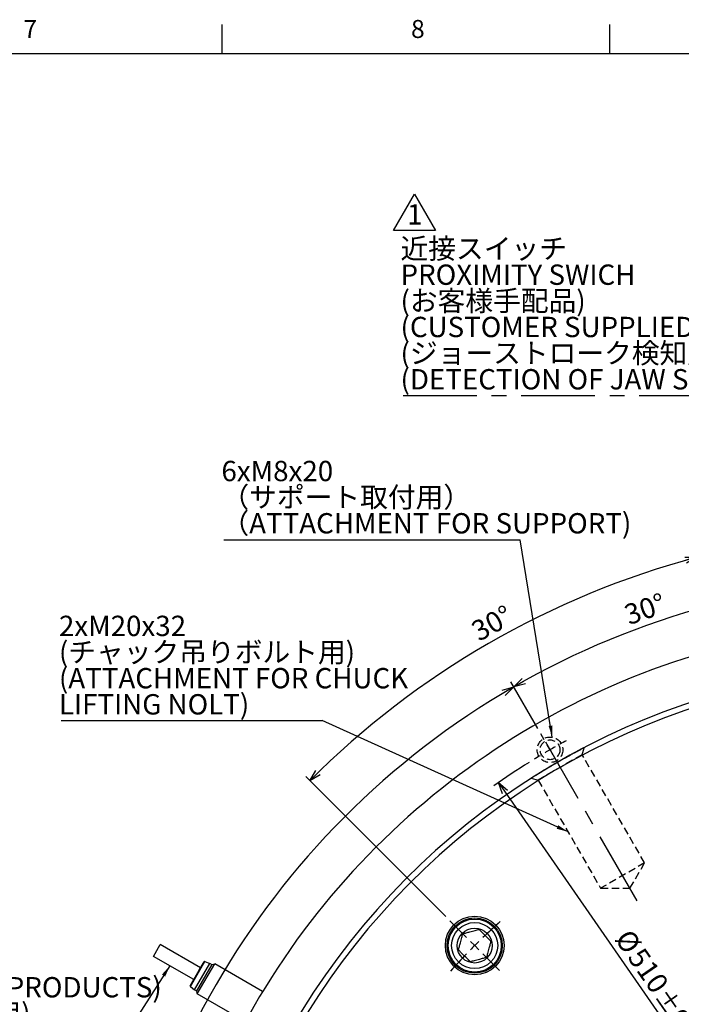
# Model space of a CAD drawing. Extents: x 0 to 1692, y 0 to 1188.
# Drawn here: x 917 to 1145, y 837 to 1176 of the extents above; entities that cross this region are included whole.
import ezdxf

# ---------------------------------------------------------------- set-up
doc = ezdxf.new("R2010")
doc.units = 0
doc.header["$LTSCALE"] = 2
doc.linetypes.add('CENTERX2', pattern=[20.32, 12.7, -2.54, 2.54, -2.54])
doc.linetypes.add('HIDDEN', pattern=[1.905, 1.27, -0.635])
doc.layers.get('0').update_dxf_attribs({"linetype": 'CONTINUOUS'})
doc.layers.add('ﾚｲﾔｰ1', color=7, linetype='CONTINUOUS')
doc.layers.add('ﾚｲﾔｰ10', color=7, linetype='CENTERX2')
doc.styles.add('SLDTEXTSTYLE0', font='TXT', dxfattribs={"width": 0.7, "bigfont": 'bigfont'})
doc.styles.get("Standard").update_dxf_attribs({"font": 'txt', "bigfont": 'bigfont'})
doc.dimstyles.new('SLDDIMSTYLE0', dxfattribs={"dimtxt": 7, "dimasz": 4, "dimexe": 0, "dimexo": 0.0625, "dimgap": 1.75, "dimtad": 3, "dimdec": 3, "dimrnd": 1e-09, "dimzin": 12, "dimtxsty": 'SLDTEXTSTYLE0', "dimblk1": 'OPEN30', "dimblk2": 'OPEN30', "dimsah": 1, "dimcen": 0, "dimazin": 3, "dimtol": 1, "dimtp": 0.2, "dimtm": 0.2, "dimtfac": 1, "dimtdec": 1, "dimtmove": 0, "dimatfit": 3, "dimtolj": 1})
doc.dimstyles.new('SLDDIMSTYLE1', dxfattribs={"dimtxt": 7, "dimasz": 4, "dimexe": 0, "dimexo": 0.0625, "dimgap": 1.75, "dimtad": 3, "dimdec": 4, "dimlfac": 2, "dimzin": 12, "dimtxsty": 'SLDTEXTSTYLE0', "dimblk1": 'OPEN30', "dimblk2": 'OPEN30', "dimsah": 1, "dimcen": 0.09, "dimadec": 3, "dimazin": 3, "dimtfac": 1, "dimtdec": 3, "dimtofl": 0, "dimtmove": 0, "dimatfit": 3, "dimtolj": 1, "dimtzin": 12})
doc.dimstyles.new('SLDDIMSTYLE3', dxfattribs={"dimtxt": 0.18, "dimasz": 4, "dimexe": 0, "dimexo": 0.0625, "dimgap": 0, "dimtad": 0, "dimtih": 1, "dimtoh": 1, "dimdec": 0, "dimrnd": 1e-09, "dimzin": 0, "dimtxsty": 'STANDARD', "dimblk1": 'OPEN30', "dimblk2": 'OPEN30', "dimsah": 1, "dimcen": 0.09, "dimazin": 3, "dimtfac": 4, "dimtdec": 0, "dimtofl": 0, "dimtmove": 0, "dimatfit": 3, "dimtolj": 1, "dimtzin": 0})

# ---------------------------------------------------------------- blocks, each defined once
blk = doc.blocks.new('SW_NOTE_0_50')
at = {"layer": 'ﾚｲﾔｰ10', "color": 0}
for p, q in [((-5.25, -0.05), (1.96, 12.44)), ((1.96, 12.44), (9.18, -0.05)), ((9.18, -0.05), (-5.25, -0.05))]:
    blk.add_line(p, q, dxfattribs=at)
at = {"layer": 'ﾚｲﾔｰ10', "color": 0, "insert": (2.08, 9.02), "char_height": 7, "attachment_point": 2, "style": 'SLDTEXTSTYLE0'}
blk.add_mtext('1', dxfattribs=at)
blk = doc.blocks.new('_OPEN30')
at = {"color": 0, "linetype": 'BYBLOCK'}
for p, q in [((-1, 0.267949), (0, 0)), ((0, 0), (-1, -0.267949)), ((0, 0), (-1, 0))]:
    blk.add_line(p, q, dxfattribs=at)
blk = doc.blocks.new('_D_1')
at = {"color": 7, "linetype": 'CONTINUOUS'}
blk.add_line((1081.62, 913.04), (1372.11, 493.86), dxfattribs=at)
blk.add_arc((1226.86, 703.45), 255, 121.8874, 125.1703, dxfattribs=at)
at = {"color": 7, "linetype": 'CONTINUOUS', "xscale": 4, "yscale": 4}
for p, rotation in [((1081.62, 913.04, -114.64), 124.7209494348), ((1372.11, 493.86, -114.64), 304.7209494348)]:
    blk.add_blockref('_OPEN30', p, dxfattribs=dict(at, rotation=rotation))
at = {"color": 7, "linetype": 'CONTINUOUS', "attachment_point": 1, "rotation": 304.7209, "style": 'SLDTEXTSTYLE0'}
for s, insert, char_height in [('%%c', (1127.16, 863.17), 7), ('510', (1131.57, 856.81), 7), ('±0.2', (1140.2, 842.96), 6.3)]:
    blk.add_mtext(s, dxfattribs=dict(at, insert=insert, char_height=char_height))
blk = doc.blocks.new('_D_3')
at = {"color": 7, "linetype": 'CONTINUOUS'}
for p, q in [((1226.86, 972.45), (1226.86, 985.44)), ((1095.16, 931.56), (1085.87, 947.66))]:
    blk.add_line(p, q, dxfattribs=at)
blk.add_arc((1226.86, 703.45), 279.99, 90, 120, dxfattribs=at)
at = {"color": 7, "linetype": 'CONTINUOUS', "xscale": 4, "yscale": 4}
for p, rotation in [((1226.86, 983.44, -114.64), 0.4092475678), ((1086.87, 945.92, -114.64), 209.5907524322)]:
    blk.add_blockref('_OPEN30', p, dxfattribs=dict(at, rotation=rotation))
at = {"color": 7, "linetype": 'CONTINUOUS', "insert": (1124.25, 973.75), "char_height": 7, "attachment_point": 1, "rotation": 19.1729, "style": 'SLDTEXTSTYLE0'}
blk.add_mtext('30°', dxfattribs=at)
blk = doc.blocks.new('_D_4')
at = {"color": 7, "linetype": 'CONTINUOUS'}
for p, q in [((1095.16, 931.56), (1085.87, 947.66)), ((957.86, 703.45), (944.88, 703.45))]:
    blk.add_line(p, q, dxfattribs=at)
blk.add_arc((1226.86, 703.45), 279.99, 120, 180, dxfattribs=at)
at = {"color": 7, "linetype": 'CONTINUOUS', "xscale": 4, "yscale": 4}
for p, rotation in [((1086.87, 945.92, -114.64), 30.4092475678), ((946.88, 703.45, -114.64), 269.5907524322)]:
    blk.add_blockref('_OPEN30', p, dxfattribs=dict(at, rotation=rotation))
at = {"color": 7, "linetype": 'CONTINUOUS', "insert": (958.3, 810.54), "char_height": 7, "attachment_point": 1, "rotation": 66.6456, "style": 'SLDTEXTSTYLE0'}
blk.add_mtext('60°', dxfattribs=at)
blk = doc.blocks.new('_D_5')
at = {"color": 7, "linetype": 'CONTINUOUS'}
for p, q in [((1167.05, 926.67), (1149.41, 992.5)), ((1063.45, 866.86), (1015.26, 915.05))]:
    blk.add_line(p, q, dxfattribs=at)
blk.add_arc((1226.86, 703.45), 297.25, 105, 135, dxfattribs=at)
at = {"color": 7, "linetype": 'CONTINUOUS', "xscale": 4, "yscale": 4}
for p, rotation in [((1149.93, 990.57, -114.64), 15.3854876415), ((1016.68, 913.63, -114.64), 224.6145123585)]:
    blk.add_blockref('_OPEN30', p, dxfattribs=dict(at, rotation=rotation))
at = {"color": 7, "linetype": 'CONTINUOUS', "insert": (1071.52, 967.53), "char_height": 7, "attachment_point": 1, "rotation": 28.9424, "style": 'SLDTEXTSTYLE0'}
blk.add_mtext('30°', dxfattribs=at)
blk = doc.blocks.new('_D_7')
at = {"color": 7, "linetype": 'CONTINUOUS'}
blk.add_line((1062.02, 798.62), (1158.01, 743.2), dxfattribs=at)
blk.add_arc((1226.86, 703.45), 81.5, 90, 150, dxfattribs=at)
at = {"color": 7, "linetype": 'CONTINUOUS', "xscale": 4, "yscale": 4}
for p, rotation in [((1226.86, 784.95, -114.64), 1.4048805068), ((1156.28, 744.2, -114.64), 238.5951194932)]:
    blk.add_blockref('_OPEN30', p, dxfattribs=dict(at, rotation=rotation))
at = {"color": 7, "linetype": 'CONTINUOUS', "insert": (1163.17, 768.29), "char_height": 7, "attachment_point": 1, "rotation": 39.3461, "style": 'SLDTEXTSTYLE0'}
blk.add_mtext('60°', dxfattribs=at)
blk = doc.blocks.new('SW_NOTE_0_61')
at = {"color": 0, "linetype": 'CONTINUOUS'}
blk.add_line((-89.85, 0), (0, 0), dxfattribs=at)
at = {"color": 0, "linetype": 'CONTINUOUS', "char_height": 7, "attachment_point": 1, "style": 'SLDTEXTSTYLE0'}
for s, insert in [('2xM20x32', (-90.63, 36.04)), ('(チャック吊りボルト用)', (-90.63, 27.04)), ('(ATTACHMENT FOR CHUCK', (-90.63, 18.04)), ('LIFTING NOLT)', (-90.63, 9.04))]:
    blk.add_mtext(s, dxfattribs=dict(at, insert=insert))
blk = doc.blocks.new('SW_NOTE_0_62')
at = {"color": 0, "linetype": 'CONTINUOUS'}
blk.add_line((-102.07, 0), (0, 0), dxfattribs=at)
at = {"color": 0, "linetype": 'CONTINUOUS', "char_height": 7, "attachment_point": 1, "style": 'SLDTEXTSTYLE0'}
for s, insert in [('6xM8x20', (-102.85, 27.21)), ('（サポート取付用）', (-102.85, 18.21)), ('（ATTACHMENT FOR SUPPORT)', (-102.85, 9.21))]:
    blk.add_mtext(s, dxfattribs=dict(at, insert=insert))
blk = doc.blocks.new('SW_NOTE_0_63')
at = {"layer": 'ﾚｲﾔｰ10', "color": 0}
blk.add_line((-138.74, 0), (0, 0), dxfattribs=at)
at = {"layer": 'ﾚｲﾔｰ10', "color": 0, "char_height": 7, "attachment_point": 1, "style": 'SLDTEXTSTYLE0'}
for s, insert in [('近接スイッチ', (-139.55, 54.09)), ('PROXIMITY SWICH', (-139.55, 45.09)), ('(お客様手配品)', (-139.55, 36.09)), ('(CUSTOMER SUPPLIED PRODUCTS)', (-139.55, 27.09)), ('(チャック内圧減少検知用)', (-139.55, 18.09)), ('(DETECTION OF CHECK DECOMPRESSION)', (-139.55, 9.09))]:
    blk.add_mtext(s, dxfattribs=dict(at, insert=insert))
blk = doc.blocks.new('SW_NOTE_0_64')
at = {"layer": 'ﾚｲﾔｰ10', "color": 0}
blk.add_line((-114.29, 0), (0, 0), dxfattribs=at)
at = {"layer": 'ﾚｲﾔｰ10', "color": 0, "char_height": 7, "attachment_point": 1, "style": 'SLDTEXTSTYLE0'}
for s, insert in [('近接スイッチ', (-115.19, 54.1)), ('PROXIMITY SWICH', (-115.19, 45.1)), ('(お客様手配品)', (-115.19, 36.1)), ('(CUSTOMER SUPPLIED PRODUCTS)', (-115.19, 27.1)), ('(ジョーストローク検知用)', (-115.19, 18.1)), ('(DETECTION OF JAW STROKE)', (-115.19, 9.1))]:
    blk.add_mtext(s, dxfattribs=dict(at, insert=insert))
blk = doc.blocks.new('SW_CENTERMARKSYMBOL_0')
at = {"color": 0, "linetype": 'CONTINUOUS'}
for p, q in [((-156.27, 156.27), (-162, 162)), ((-153.44, 153.44), (-154.86, 154.86)), ((-153.44, 153.44), (-152.03, 152.03)), ((-150.61, 150.61), (-144.89, 144.89))]:
    blk.add_line(p, q, dxfattribs=at)
for start, end in [(131.8052, 133.9439), (135, 135.5281), (134.4719, 135), (136.0561, 138.1948)]:
    blk.add_arc((0, 0), 217, start, end, dxfattribs=at)
blk = doc.blocks.new('SW_CENTERMARKSYMBOL_1')
at = {"color": 0, "linetype": 'CONTINUOUS'}
for p, q in [((-129.5, 224.3), (-130.7, 226.38)), ((-127.5, 220.84), (-128.5, 222.57)), ((-127.5, 220.84), (-126.5, 219.1)), ((-125.5, 217.37), (-124.3, 215.29))]:
    blk.add_line(p, q, dxfattribs=at)
for start, end in [(118.562, 119.1012), (120, 120.4494), (119.5506, 120), (120.8988, 121.438)]:
    blk.add_arc((0, 0), 255, start, end, dxfattribs=at)

msp = doc.modelspace()

# ---------------------------------------------------------------- linework, layer by layer
at = {"color": 7, "linetype": 'CONTINUOUS'}
for p, q in [((986.5, 1164), (986.5, 1174)), ((1120, 1164), (1120, 1174)), ((962.862454, 853.185862), (965.187454, 857.21288)), ((979.04386, 849.21288), (965.187454, 857.21288)), ((976.71886, 845.185862), (962.862454, 853.185862)), ((978.619522, 848.477905), (980.262739, 851.324041)), ((978.80229, 848.443216), (980.521454, 851.420896)), ((980.521454, 851.420896), (982.213411, 850.702703)), ((975.492617, 843.061947), (978.619522, 848.477905)), ((975.545459, 842.80222), (978.80229, 848.443216)), ((977.013411, 841.696039), (982.213411, 850.702703)), ((977.699584, 841.084525), (983.086084, 850.414217)), ((977.92414, 840.246468), (983.92414, 850.638773)), ((982.992834, 850.252703), (982.213411, 850.702703)), ((983.086084, 850.414217), (983.92414, 850.638773)), ((1000.425764, 841.111557), (983.92414, 850.638773)), ((975.545459, 842.80222), (977.013411, 841.696039)), ((977.792834, 841.246039), (977.013411, 841.696039)), ((977.699584, 841.084525), (977.92414, 840.246468)), ((994.425764, 830.719252), (977.92414, 840.246468))]:
    msp.add_line(p, q, dxfattribs=at)
at = {"color": 7, "linetype": 'CENTERX2'}
msp.add_line((1129.363664, 872.324325), (1097.863664, 926.883925), dxfattribs=at)
at = {"color": 7, "linetype": 'HIDDEN'}
for p, q in [((1110.441386, 922.598671), (1095.285941, 913.848671)), ((1110.441386, 922.598671), (1111.07234, 924.953424)), ((1131.941386, 885.359579), (1110.441386, 922.598671)), ((1092.882659, 914.492628), (1095.285941, 913.848671)), ((1095.285941, 913.848671), (1116.785941, 876.609579)), ((1131.941386, 885.359579), (1116.785941, 876.609579)), ((1126.889571, 876.609579), (1131.941386, 885.359579)), ((1116.785941, 876.609579), (1126.889571, 876.609579))]:
    msp.add_line(p, q, dxfattribs=at)
at = {"color": 7, "linetype": 'CONTINUOUS', "flags": 128}
msp.add_lwpolyline([(978.619522, 848.477905), (978.627919, 848.485909), (978.641705, 848.490381), (978.66043, 848.491176), (978.683481, 848.488266), (978.710104, 848.481748), (978.739428, 848.471834), (978.770496, 848.458849), (978.80229, 848.443216)], dxfattribs=at)
at = {"color": 7, "linetype": 'HIDDEN'}
for radius in [4.4, 3.4, 3.4]:
    msp.add_circle((1099.363664, 924.285849), radius, dxfattribs=at)
at = {"color": 7, "linetype": 'CONTINUOUS'}
for radius in [10.1, 9.5, 9.135, 7.935, 6]:
    msp.add_circle((1073.421492, 856.891542), radius, dxfattribs=at)
for centre, radius, start, end in [((1226.863664, 703.449371), 265, 97.04457624, 202.95542376), ((1226.863664, 703.449371), 250, 97.46959232, 202.53040768), ((1226.863664, 703.449371), 248, 97.53017879, 202.46982121), ((980.443308, 851.236795), 0.2, 67, 150), ((975.665822, 842.961947), 0.2, 150, 233)]:
    msp.add_arc(centre, radius, start, end, dxfattribs=at)
at = {"color": 7, "linetype": 'HIDDEN'}
msp.add_open_spline([(1107.829195, 923.292031), (1107.363133, 923.03968), (1106.864839, 922.767969), (1105.80575, 922.185163), (1105.239483, 921.870968), (1104.08798, 921.225786), (1103.498905, 920.892737), (1102.595115, 920.376658), (1102.28961, 920.201364), (1101.685604, 919.853102), (1101.0853, 919.505291), (1100.492247, 919.158392), (1099.902829, 918.812003), (1099.608421, 918.638162), (1098.742385, 918.124447), (1098.192038, 917.794859), (1097.1429, 917.161558), (1096.640021, 916.855301), (1095.724935, 916.294201), (1095.308467, 916.036825), (1094.744784, 915.686622), (1094.566693, 915.575628), (1094.238343, 915.370492), (1094.087114, 915.275749), (1093.671209, 915.014673), (1093.443378, 914.870917), (1093.093374, 914.649637), (1092.975247, 914.574683), (1092.87983, 914.514132), (1092.861754, 914.502654), (1092.853686, 914.497531), (1092.863903, 914.50402), (1092.936296, 914.549971), (1093.03947, 914.615467), (1093.355424, 914.815368), (1093.571041, 914.951554), (1094.097875, 915.282659), (1094.409897, 915.478099), (1094.953476, 915.816383), (1095.148178, 915.937225), (1095.555059, 916.1889), (1095.768051, 916.320244), (1096.43544, 916.730291), (1096.918821, 917.025376), (1097.962609, 917.656957), (1098.506581, 917.9835), (1099.355134, 918.488166), (1099.643456, 918.658885), (1100.231414, 919.005372), (1100.531505, 919.181393), (1101.4282, 919.70483), (1102.028038, 920.051651), (1102.930868, 920.568652), (1103.234004, 920.741399), (1103.832302, 921.080716), (1104.126779, 921.246909), (1104.996542, 921.735529), (1105.558303, 922.048076), (1106.64406, 922.64707), (1107.151746, 922.924527), (1107.858345, 923.307975), (1108.084905, 923.430432), (1108.519684, 923.664637), (1108.728193, 923.776535), (1109.312702, 924.089274), (1109.652862, 924.269968), (1110.089525, 924.501011), (1110.22324, 924.571576), (1110.462581, 924.697661), (1110.567648, 924.752889), (1110.84035, 924.896052), (1110.965871, 924.96169), (1111.067766, 925.014963), (1111.086988, 925.025004), (1111.095625, 925.029517), (1111.074891, 925.018687), (1110.996287, 924.977596), (1110.888382, 924.921125), (1110.819405, 924.885002), (1110.569378, 924.753855), (1110.348225, 924.637636), (1109.93723, 924.420485), (1109.786929, 924.340911), (1109.458988, 924.166784), (1109.281048, 924.072067), (1108.716096, 923.770352), (1108.295257, 923.544382), (1107.829195, 923.292031)], degree=3, knots=[0, 0, 0, 0, 0.03125, 0.03125, 0.0625, 0.0625, 0.09375, 0.09375, 0.109375, 0.109375, 0.125, 0.140625, 0.140625, 0.15625, 0.15625, 0.1875, 0.1875, 0.21875, 0.21875, 0.25, 0.25, 0.265625, 0.265625, 0.28125, 0.28125, 0.3125, 0.3125, 0.34375, 0.34375, 0.359375, 0.359375, 0.375, 0.375, 0.40625, 0.40625, 0.4375, 0.4375, 0.46875, 0.46875, 0.484375, 0.484375, 0.5, 0.5, 0.53125, 0.53125, 0.5625, 0.5625, 0.578125, 0.578125, 0.59375, 0.59375, 0.625, 0.625, 0.640625, 0.640625, 0.65625, 0.65625, 0.6875, 0.6875, 0.71875, 0.71875, 0.734375, 0.734375, 0.75, 0.75, 0.78125, 0.78125, 0.796875, 0.796875, 0.8125, 0.8125, 0.84375, 0.84375, 0.859375, 0.859375, 0.875, 0.890625, 0.890625, 0.90625, 0.90625, 0.9375, 0.9375, 0.953125, 0.953125, 0.96875, 0.96875, 1, 1, 1, 1], dxfattribs=at)
at = {"color": 7, "linetype": 'CONTINUOUS'}
for points, knots in [([(1067.844717, 855.39725), (1067.947078, 855.779268), (1068.155301, 856.556366), (1068.541705, 857.998447), (1068.956189, 859.545321), (1069.221433, 860.535223), (1069.339009, 860.974025)], [0, 0, 0, 0, 0.2164575326, 0.44031588277, 0.75190421036, 1, 1, 1, 1]), ([(1069.339009, 860.974025), (1069.721028, 861.076387), (1070.498126, 861.28461), (1071.940206, 861.671014), (1073.487081, 862.085498), (1074.476983, 862.350741), (1074.915785, 862.468318)], [0, 0, 0, 0, 0.2164575326, 0.4403158828, 0.7519042104, 1, 1, 1, 1]), ([(1074.915785, 862.468318), (1075.153405, 862.230697), (1075.821364, 861.562739), (1077.068236, 860.315866), (1078.219774, 859.164328), (1078.833854, 858.550248), (1078.998268, 858.385835)], [0, 0, 0, 0, 0.1849308168, 0.5198464202, 0.8714438234, 1, 1, 1, 1]), ([(1078.998268, 858.385835), (1078.895906, 858.003816), (1078.687683, 857.226718), (1078.301279, 855.784638), (1077.886795, 854.237763), (1077.621552, 853.247861), (1077.503975, 852.809059)], [0, 0, 0, 0, 0.2164575326, 0.44031588277, 0.75190421036, 1, 1, 1, 1]), ([(1071.9272, 851.314767), (1071.762786, 851.479181), (1071.148706, 852.093261), (1069.997168, 853.244798), (1068.750296, 854.491671), (1068.082337, 855.159629), (1067.844717, 855.39725)], [0, 0, 0, 0, 0.1285561766, 0.4801535798, 0.8150691832, 1, 1, 1, 1]), ([(1077.503975, 852.809059), (1077.121957, 852.706698), (1076.344859, 852.498475), (1074.902778, 852.112071), (1073.355904, 851.697587), (1072.366002, 851.432344), (1071.9272, 851.314767)], [0, 0, 0, 0, 0.2164575326, 0.4403158828, 0.7519042104, 1, 1, 1, 1])]:
    msp.add_open_spline(points, degree=3, knots=knots, dxfattribs=at)
at = {"layer": 'ﾚｲﾔｰ1', "color": 7, "linetype": 'CONTINUOUS'}
msp.add_line((52, 1164), (1654, 1164), dxfattribs=at)

# ---------------------------------------------------------------- block references
at = {"color": 7, "linetype": 'CONTINUOUS'}
for name, p in [('SW_NOTE_0_62', (1089.087381, 996.543125)), ('SW_NOTE_0_61', (1020.922488, 934.396272)), ('SW_CENTERMARKSYMBOL_0', (1226.863664, 703.449371)), ('SW_CENTERMARKSYMBOL_1', (1226.863664, 703.449371))]:
    msp.add_blockref(name, p, dxfattribs=at)
at = {"layer": 'ﾚｲﾔｰ10'}
for name, p in [('SW_NOTE_0_50', (1050.716512, 1103.077043)), ('SW_NOTE_0_64', (1163.07978, 1046.233103)), ('SW_NOTE_0_63', (948.593686, 818.960375))]:
    msp.add_blockref(name, p, dxfattribs=at)

# ---------------------------------------------------------------- texts
at = {"color": 7, "linetype": 'CONTINUOUS', "char_height": 6.200001, "attachment_point": 1, "style": 'SLDTEXTSTYLE0'}
for s, insert in [('7', (918.063678, 1175.51344)), ('8', (1051.516379, 1175.51344))]:
    msp.add_mtext(s, dxfattribs=dict(at, insert=insert))

# ---------------------------------------------------------------- dimensions: what is measured, and where the dimension line sits
at = {"color": 7, "linetype": 'CONTINUOUS'}
for base, line1, line2, picture, middle in [((1078.240685, 960.87192), ((1167.568221, 924.742978), (1173.831641, 901.367573)), ((1064.8655, 865.447534), (1081.977484, 848.33555)), '_D_5', (1083.017596, 963.571395)), ((1154.397844, 973.895491), ((1226.863664, 970.449371), (1226.863664, 436.449371)), ((1096.163664, 929.828411), (1102.563664, 918.743286)), '_D_3', (1134.910758, 967.905533)), ((1186.112979, 774.031627), ((1226.863664, 970.449371), (1226.863664, 436.449371)), ((1060.287748, 799.622021), (1019.316605, 823.276721)), '_D_7', (1175.191575, 766.476892)), ((984.388306, 843.442584), ((1493.863664, 703.449371), (959.863664, 703.449371)), ((1102.563664, 918.743286), (1096.163664, 929.828411)), '_D_4', (969.816481, 814.441014))]:
    dim = msp.add_angular_dim_2l(base=base, line1=line1, line2=line2, dimstyle='SLDDIMSTYLE1', dxfattribs=at)
    dim.commit()
    dim.dimension.update_dxf_attribs({"geometry": picture, "text_midpoint": middle, "dimtype": 162})
dim = msp.add_diameter_dim_2p(p1=(1081.62074, 913.043009), p2=(1372.106587, 493.855732), dimstyle='SLDDIMSTYLE0', dxfattribs=at)
dim.commit()
dim.dimension.update_dxf_attribs({"geometry": '_D_1', "text_midpoint": (1131.781397, 840.658433), "dimtype": 163})

# ---------------------------------------------------------------- leaders
for points in [[(1100.155053, 928.614094), (1089.087381, 996.543125)], [(1105.555831, 896.0607), (1020.922488, 934.396272)]]:
    msp.add_leader(points, dimstyle='SLDDIMSTYLE3', dxfattribs=at)
at = {"layer": 'ﾚｲﾔｰ10'}
msp.add_leader([(968.475367, 849.945245), (948.593686, 818.960375)], dimstyle='SLDDIMSTYLE3', dxfattribs=at)

doc.saveas('drawing.dxf')
